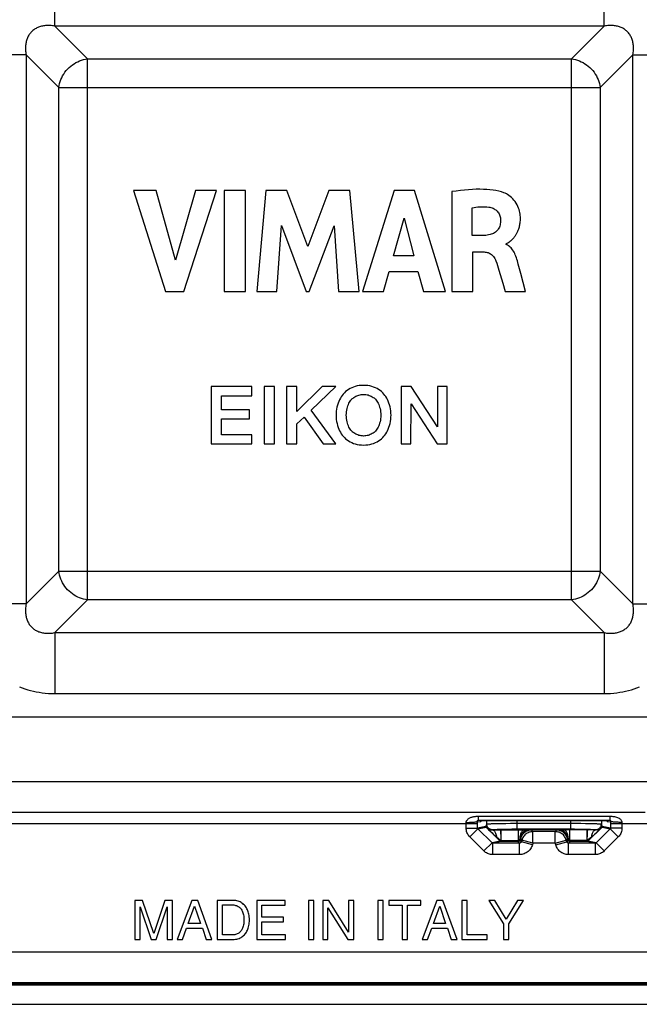
# Model space of a CAD drawing. Units: millimetres. Extents: x 83 to 224, y 68 to 161.
# Drawn here: x 163 to 196, y 68 to 120 of the extents above; entities that cross this region are included whole.
import ezdxf

# ---------------------------------------------------------------- set-up
doc = ezdxf.new("R2010")
doc.units = ezdxf.units.MM
doc.header["$LTSCALE"] = 16.335
doc.layers.get('0').update_dxf_attribs({"linetype": 'CONTINUOUS'})

msp = doc.modelspace()

# ---------------------------------------------------------------- linework, layer by layer
at = {"color": 253, "linetype": 'CONTINUOUS'}
for p, q in [((165.105, 119.377), (165.105, 122.572)), ((193.909, 119.377), (193.909, 122.572)), ((166.819, 117.663), (165.105, 119.377)), ((193.909, 119.377), (165.105, 119.377)), ((192.195, 117.663), (193.909, 119.377)), ((163.601, 117.874), (160.406, 117.874)), ((163.601, 117.874), (163.601, 89.07)), ((165.316, 116.16), (163.601, 117.874)), ((193.698, 116.16), (195.413, 117.874)), ((195.413, 89.07), (195.413, 117.874)), ((195.413, 117.874), (198.608, 117.874)), ((166.819, 89.28), (166.819, 117.663)), ((166.819, 117.663), (192.195, 117.663)), ((192.195, 89.28), (192.195, 117.663)), ((165.316, 90.784), (165.316, 116.16)), ((165.316, 116.16), (193.698, 116.16)), ((193.698, 116.16), (193.698, 90.784)), ((163.601, 89.07), (165.316, 90.784)), ((165.316, 90.784), (193.698, 90.784)), ((193.698, 90.784), (195.413, 89.07)), ((163.601, 89.07), (160.406, 89.07)), ((165.105, 87.566), (166.819, 89.28)), ((192.195, 89.28), (166.819, 89.28)), ((192.195, 89.28), (193.909, 87.566)), ((195.413, 89.07), (198.608, 89.07)), ((165.105, 87.566), (165.105, 84.371)), ((165.105, 87.566), (193.909, 87.566)), ((193.909, 87.566), (193.909, 84.371)), ((165.105, 84.371), (193.909, 84.371)), ((155.794, 83.145), (203.22, 83.145)), ((159.181, 79.758), (199.833, 79.758)), ((162.83, 78.153), (196.058, 78.153)), ((162.868, 77.555), (187.271, 77.555)), ((186.674, 77.593), (186.673, 77.612)), ((186.674, 77.574), (186.674, 77.593)), ((186.674, 77.562), (186.674, 77.574)), ((186.674, 77.312), (186.674, 77.562)), ((187.271, 77.669), (187.421, 77.639)), ((187.271, 77.606), (187.271, 77.669)), ((187.271, 77.312), (187.271, 77.606)), ((187.301, 77.939), (194.213, 77.939)), ((187.301, 77.939), (187.301, 77.723)), ((187.301, 77.723), (194.213, 77.723)), ((187.471, 77.689), (187.301, 77.723)), ((187.43, 77.666), (187.422, 77.639)), ((187.729, 77.477), (187.723, 77.461)), ((187.744, 77.523), (187.738, 77.494)), ((187.752, 77.526), (187.744, 77.523)), ((187.752, 77.526), (187.752, 77.689)), ((188.009, 77.547), (188.114, 77.551)), ((188.114, 77.551), (188.233, 77.555)), ((188.233, 77.555), (188.366, 77.558)), ((188.366, 77.558), (188.51, 77.561)), ((188.51, 77.561), (188.746, 77.564)), ((188.746, 77.564), (188.997, 77.566)), ((188.997, 77.566), (189.258, 77.567)), ((189.258, 77.567), (192.168, 77.568)), ((189.346, 77.268), (189.346, 77.689)), ((192.168, 77.268), (192.168, 77.689)), ((192.168, 77.568), (192.431, 77.567)), ((192.431, 77.567), (192.686, 77.565)), ((192.686, 77.565), (192.927, 77.562)), ((192.927, 77.562), (193.077, 77.56)), ((193.077, 77.56), (193.216, 77.556)), ((193.216, 77.556), (193.342, 77.553)), ((193.762, 77.689), (193.762, 77.526)), ((193.77, 77.523), (193.762, 77.526)), ((193.801, 77.433), (193.787, 77.472)), ((194.043, 77.689), (194.213, 77.723)), ((194.092, 77.639), (194.084, 77.666)), ((194.092, 77.639), (194.243, 77.669)), ((194.213, 77.939), (194.213, 77.723)), ((194.243, 77.669), (194.243, 77.619)), ((194.243, 77.619), (194.243, 77.312)), ((194.84, 77.587), (194.84, 77.568)), ((194.84, 77.568), (194.84, 77.312)), ((186.674, 77.312), (187.271, 77.312)), ((186.865, 76.852), (187.287, 77.276)), ((187.701, 77.397), (187.271, 77.312)), ((187.287, 77.276), (187.715, 77.362)), ((187.707, 77.417), (187.705, 77.41)), ((187.71, 77.424), (187.707, 77.417)), ((187.713, 77.432), (187.71, 77.424)), ((187.723, 77.461), (187.713, 77.432)), ((187.716, 77.363), (187.715, 77.362)), ((188.456, 76.625), (187.715, 77.362)), ((187.717, 77.367), (187.716, 77.363)), ((187.716, 77.363), (187.731, 77.348)), ((187.723, 77.409), (187.721, 77.399)), ((187.721, 77.399), (187.721, 77.395)), ((187.731, 77.348), (187.763, 77.315)), ((187.802, 77.277), (187.832, 77.247)), ((187.832, 77.247), (187.869, 77.212)), ((187.869, 77.212), (187.91, 77.171)), ((187.91, 77.171), (187.953, 77.131)), ((187.953, 77.131), (187.993, 77.093)), ((187.993, 77.093), (188.029, 77.06)), ((188.029, 77.06), (188.069, 77.022)), ((188.047, 77.225), (188.172, 77.227)), ((188.047, 77.225), (188.051, 77.226)), ((188.069, 77.022), (188.1, 76.994)), ((188.1, 76.994), (188.132, 76.965)), ((188.132, 76.965), (188.168, 76.933)), ((188.172, 77.227), (188.311, 77.228)), ((188.311, 77.228), (188.46, 77.228)), ((188.434, 77.255), (188.574, 77.259)), ((188.46, 77.228), (189.533, 77.228)), ((188.492, 77.228), (188.492, 76.61)), ((188.574, 77.259), (188.729, 77.262)), ((188.729, 77.262), (188.896, 77.265)), ((189.163, 77.267), (192.168, 77.268)), ((189.406, 77.228), (189.406, 76.61)), ((189.533, 77.228), (189.628, 77.227)), ((189.628, 77.227), (189.717, 77.226)), ((189.717, 77.226), (189.787, 77.225)), ((189.787, 77.225), (189.852, 77.223)), ((189.917, 77.222), (189.916, 77.222)), ((189.919, 77.222), (189.918, 77.222)), ((190.105, 77.214), (190.17, 77.129)), ((191.344, 77.129), (190.17, 77.129)), ((190.17, 76.529), (190.17, 77.129)), ((191.409, 77.214), (191.344, 77.129)), ((191.344, 76.529), (191.344, 77.129)), ((191.594, 77.222), (191.524, 77.22)), ((191.594, 77.222), (191.594, 77.222)), ((191.594, 77.222), (191.596, 77.222)), ((191.64, 77.223), (191.602, 77.222)), ((191.703, 77.224), (191.64, 77.223)), ((191.773, 77.226), (191.703, 77.224)), ((191.843, 77.227), (191.773, 77.226)), ((191.919, 77.228), (191.843, 77.227)), ((192.01, 77.228), (191.919, 77.228)), ((192.082, 77.228), (192.01, 77.228)), ((193.155, 77.228), (192.082, 77.228)), ((192.108, 76.61), (192.108, 77.228)), ((192.168, 77.268), (192.351, 77.267)), ((192.351, 77.267), (192.53, 77.266)), ((192.53, 77.266), (192.702, 77.264)), ((192.702, 77.264), (192.864, 77.261)), ((193.022, 76.61), (193.022, 77.228)), ((193.799, 77.362), (193.058, 76.625)), ((193.297, 77.227), (193.155, 77.228)), ((193.379, 76.962), (193.346, 76.933)), ((193.411, 76.991), (193.379, 76.962)), ((193.442, 77.02), (193.411, 76.991)), ((193.485, 77.059), (193.442, 77.02)), ((193.463, 77.226), (193.467, 77.225)), ((193.523, 77.095), (193.485, 77.059)), ((194.23, 77.279), (193.486, 76.539)), ((193.568, 77.137), (193.523, 77.095)), ((193.607, 77.175), (193.568, 77.137)), ((193.642, 77.209), (193.607, 77.175)), ((193.677, 77.242), (193.642, 77.209)), ((193.703, 77.268), (193.677, 77.242)), ((193.772, 77.337), (193.747, 77.312)), ((193.798, 77.363), (193.772, 77.337)), ((193.786, 77.441), (193.783, 77.456)), ((193.787, 77.435), (193.786, 77.441)), ((193.799, 77.362), (193.798, 77.363)), ((193.799, 77.362), (194.227, 77.276)), ((193.804, 77.424), (193.801, 77.433)), ((194.243, 77.312), (193.813, 77.397)), ((194.649, 76.852), (194.227, 77.276)), ((194.84, 77.312), (194.243, 77.312)), ((187.606, 76.115), (186.865, 76.852)), ((187.606, 76.115), (188.028, 76.539)), ((188.456, 76.625), (188.028, 76.539)), ((188.492, 76.61), (188.066, 76.525)), ((189.471, 76.525), (188.066, 76.525)), ((188.066, 75.925), (188.066, 76.525)), ((188.168, 76.933), (188.206, 76.9)), ((188.489, 76.658), (188.456, 76.625)), ((188.492, 76.658), (189.406, 76.658)), ((189.406, 76.61), (188.492, 76.61)), ((189.471, 76.525), (189.406, 76.61)), ((189.471, 75.925), (189.471, 76.525)), ((189.474, 76.692), (189.481, 76.702)), ((189.474, 76.692), (189.502, 76.684)), ((189.481, 76.702), (189.487, 76.711)), ((189.487, 76.711), (189.492, 76.72)), ((189.492, 76.72), (189.5, 76.733)), ((189.525, 76.769), (189.502, 76.684)), ((189.567, 76.599), (189.502, 76.684)), ((189.525, 76.769), (189.59, 76.684)), ((189.59, 76.684), (189.567, 76.599)), ((190.147, 76.444), (189.567, 76.599)), ((190.17, 76.529), (189.59, 76.684)), ((190.17, 76.529), (190.147, 76.444)), ((191.344, 76.529), (190.17, 76.529)), ((191.344, 76.529), (191.924, 76.684)), ((191.367, 76.444), (191.344, 76.529)), ((191.367, 76.444), (191.947, 76.599)), ((191.989, 76.769), (191.924, 76.684)), ((191.947, 76.599), (191.924, 76.684)), ((192.012, 76.684), (191.947, 76.599)), ((192.012, 76.684), (191.989, 76.769)), ((192.04, 76.692), (192.012, 76.684)), ((192.019, 76.725), (192.014, 76.733)), ((192.024, 76.716), (192.019, 76.725)), ((192.033, 76.702), (192.024, 76.716)), ((192.04, 76.692), (192.033, 76.702)), ((192.108, 76.61), (192.043, 76.525)), ((193.448, 76.525), (192.043, 76.525)), ((192.043, 75.925), (192.043, 76.525)), ((193.022, 76.658), (192.108, 76.658)), ((193.022, 76.61), (192.108, 76.61)), ((193.448, 76.525), (193.022, 76.61)), ((193.024, 76.658), (193.025, 76.756)), ((193.247, 76.846), (193.025, 76.658)), ((193.025, 76.658), (193.058, 76.625)), ((193.486, 76.539), (193.058, 76.625)), ((193.28, 76.875), (193.247, 76.846)), ((193.313, 76.904), (193.28, 76.875)), ((193.346, 76.933), (193.313, 76.904)), ((193.448, 75.925), (193.448, 76.525)), ((193.908, 76.115), (193.486, 76.539)), ((194.649, 76.852), (193.908, 76.115)), ((189.471, 75.925), (188.066, 75.925)), ((193.448, 75.925), (192.043, 75.925)), ((150.507, 70.818), (208.507, 70.818)), ((150.507, 69.22), (208.507, 69.22)), ((150.507, 69.145), (208.507, 69.145)), ((150.507, 69.095), (208.507, 69.095))]:
    msp.add_line(p, q, dxfattribs=at)
at = {"color": 7, "linetype": 'CONTINUOUS'}
for p, q in [((169.221, 110.759), (170.901, 105.459)), ((170.423, 110.759), (169.221, 110.759)), ((171.433, 107.111), (170.423, 110.759)), ((172.474, 110.759), (171.433, 107.111)), ((171.876, 105.459), (173.579, 110.759)), ((173.579, 110.759), (172.474, 110.759)), ((173.99, 110.759), (173.99, 105.459)), ((175.096, 110.759), (173.99, 110.759)), ((175.096, 105.459), (175.096, 110.759)), ((176.17, 110.759), (175.691, 105.459)), ((177.275, 110.759), (176.17, 110.759)), ((178.37, 107.816), (177.275, 110.759)), ((179.476, 110.759), (178.37, 107.816)), ((180.57, 110.759), (179.476, 110.759)), ((181.066, 105.459), (180.57, 110.759)), ((182.902, 110.759), (181.239, 105.459)), ((183.972, 110.759), (182.902, 110.759)), ((185.598, 105.459), (183.972, 110.759)), ((185.923, 110.697), (185.923, 105.459)), ((186.988, 108.401), (186.988, 109.856)), ((182.865, 107.336), (183.416, 109.302)), ((183.416, 109.302), (183.924, 107.336)), ((176.75, 105.459), (176.988, 108.92)), ((176.988, 108.92), (178.286, 105.459)), ((178.441, 105.459), (179.756, 108.905)), ((179.756, 108.905), (179.984, 105.459)), ((187.62, 108.401), (186.988, 108.401)), ((188.767, 107.933), (188.767, 107.964)), ((187.024, 107.533), (187.617, 107.533)), ((187.024, 105.459), (187.024, 107.533)), ((183.924, 107.336), (182.865, 107.336)), ((182.334, 105.459), (182.639, 106.517)), ((182.639, 106.517), (184.145, 106.517)), ((184.145, 106.517), (184.432, 105.459)), ((188.39, 106.577), (188.59, 105.901)), ((189.535, 106.404), (189.404, 106.894)), ((189.782, 105.459), (189.535, 106.404)), ((188.59, 105.901), (188.718, 105.459)), ((170.901, 105.459), (171.876, 105.459)), ((173.99, 105.459), (175.096, 105.459)), ((175.691, 105.459), (176.75, 105.459)), ((178.286, 105.459), (178.441, 105.459)), ((179.984, 105.459), (181.066, 105.459)), ((181.239, 105.459), (182.334, 105.459)), ((184.432, 105.459), (185.598, 105.459)), ((185.923, 105.459), (187.024, 105.459)), ((188.718, 105.459), (189.782, 105.459)), ((173.307, 100.471), (173.307, 97.472)), ((175.427, 100.471), (173.307, 100.471)), ((175.427, 99.995), (175.427, 100.471)), ((176.083, 100.471), (176.083, 97.472)), ((176.618, 100.471), (176.083, 100.471)), ((176.618, 97.472), (176.618, 100.471)), ((177.791, 100.471), (177.255, 100.471)), ((177.255, 100.471), (177.255, 97.472)), ((177.791, 99.163), (177.791, 100.471)), ((179.121, 100.471), (177.791, 99.163)), ((178.549, 99.237), (179.839, 100.471)), ((179.839, 100.471), (179.121, 100.471)), ((183.785, 100.471), (183.262, 100.471)), ((183.262, 100.471), (183.262, 97.472)), ((185.168, 98.353), (183.785, 100.471)), ((185.684, 100.471), (185.168, 100.471)), ((185.168, 100.471), (185.168, 98.353)), ((185.684, 97.472), (185.684, 100.471)), ((173.843, 99.249), (173.843, 99.995)), ((173.843, 99.995), (175.427, 99.995)), ((175.319, 99.249), (173.843, 99.249)), ((175.319, 98.773), (175.319, 99.249)), ((179.846, 97.472), (178.549, 99.237)), ((183.778, 97.472), (183.785, 99.567)), ((183.785, 99.567), (185.149, 97.472)), ((173.843, 97.948), (173.843, 98.773)), ((173.843, 98.773), (175.319, 98.773)), ((177.791, 98.511), (178.174, 98.868)), ((178.174, 98.868), (179.172, 97.472)), ((177.791, 97.472), (177.791, 98.511)), ((175.439, 97.948), (173.843, 97.948)), ((175.439, 97.472), (175.439, 97.948)), ((173.307, 97.472), (175.439, 97.472)), ((176.083, 97.472), (176.618, 97.472)), ((177.255, 97.472), (177.791, 97.472)), ((179.172, 97.472), (179.846, 97.472)), ((183.262, 97.472), (183.778, 97.472)), ((185.149, 97.472), (185.684, 97.472)), ((187.467, 77.689), (187.473, 77.689)), ((194.043, 77.689), (187.471, 77.689)), ((194.092, 77.645), (194.092, 77.639)), ((191.594, 77.222), (189.92, 77.222)), ((169.704, 73.522), (169.307, 73.522)), ((169.307, 73.522), (169.307, 71.472)), ((170.292, 71.78), (169.704, 73.522)), ((170.877, 73.522), (170.292, 71.78)), ((171.271, 73.522), (170.877, 73.522)), ((171.271, 71.472), (171.271, 73.522)), ((172.288, 73.522), (171.517, 71.472)), ((172.602, 73.522), (172.288, 73.522)), ((173.344, 71.472), (172.602, 73.522)), ((174.452, 73.522), (173.613, 73.522)), ((173.613, 73.522), (173.613, 71.472)), ((177.182, 73.522), (175.688, 73.522)), ((175.688, 73.522), (175.688, 71.472)), ((177.182, 73.276), (177.182, 73.522)), ((178.678, 73.522), (178.401, 73.522)), ((178.401, 73.522), (178.401, 71.472)), ((178.678, 71.472), (178.678, 73.522)), ((179.48, 73.522), (179.152, 73.522)), ((179.152, 73.522), (179.152, 71.472)), ((180.511, 71.857), (179.48, 73.522)), ((180.779, 73.522), (180.511, 73.522)), ((180.511, 73.522), (180.511, 71.857)), ((180.779, 71.472), (180.779, 73.522)), ((182.327, 73.522), (182.05, 73.522)), ((182.05, 73.522), (182.05, 71.472)), ((182.327, 71.472), (182.327, 73.522)), ((184.288, 73.522), (182.624, 73.522)), ((182.624, 73.522), (182.624, 73.276)), ((184.288, 73.276), (184.288, 73.522)), ((185.139, 73.522), (184.368, 71.472)), ((185.453, 73.522), (185.139, 73.522)), ((186.196, 71.472), (185.453, 73.522)), ((186.727, 73.522), (186.45, 73.522)), ((186.45, 73.522), (186.45, 71.472)), ((186.727, 71.717), (186.727, 73.522)), ((188.183, 73.522), (187.86, 73.522)), ((187.86, 73.522), (188.634, 72.297)), ((188.771, 72.537), (188.183, 73.522)), ((189.359, 73.522), (188.771, 72.537)), ((188.911, 72.297), (189.685, 73.522)), ((189.685, 73.522), (189.359, 73.522)), ((169.575, 73.191), (170.152, 71.472)), ((169.575, 71.472), (169.575, 73.191)), ((170.426, 71.472), (171.003, 73.193)), ((171.003, 73.193), (171.003, 71.472)), ((172.102, 72.314), (172.434, 73.224)), ((172.434, 73.224), (172.739, 72.314)), ((173.89, 73.285), (174.436, 73.285)), ((173.89, 71.709), (173.89, 73.285)), ((175.965, 73.276), (177.182, 73.276)), ((175.965, 72.648), (175.965, 73.276)), ((179.42, 73.137), (180.468, 71.472)), ((179.42, 71.472), (179.42, 73.137)), ((182.624, 73.276), (183.318, 73.276)), ((183.318, 73.276), (183.318, 71.472)), ((183.595, 73.276), (184.288, 73.276)), ((183.595, 71.472), (183.595, 73.276)), ((184.954, 72.314), (185.285, 73.224)), ((185.285, 73.224), (185.59, 72.314)), ((172.739, 72.314), (172.102, 72.314)), ((177.088, 72.648), (175.965, 72.648)), ((175.965, 72.402), (177.088, 72.402)), ((175.965, 71.717), (175.965, 72.402)), ((177.088, 72.402), (177.088, 72.648)), ((185.59, 72.314), (184.954, 72.314)), ((171.802, 71.472), (172.017, 72.068)), ((172.017, 72.068), (172.839, 72.068)), ((172.839, 72.068), (173.042, 71.472)), ((184.654, 71.472), (184.868, 72.068)), ((184.868, 72.068), (185.69, 72.068)), ((185.69, 72.068), (185.893, 71.472)), ((188.634, 72.297), (188.634, 71.472)), ((188.911, 71.472), (188.911, 72.297)), ((169.307, 71.472), (169.575, 71.472)), ((170.152, 71.472), (170.426, 71.472)), ((171.003, 71.472), (171.271, 71.472)), ((171.517, 71.472), (171.802, 71.472)), ((173.042, 71.472), (173.344, 71.472)), ((173.613, 71.472), (174.444, 71.472)), ((174.436, 71.709), (173.89, 71.709)), ((175.688, 71.472), (177.202, 71.472)), ((177.202, 71.717), (175.965, 71.717)), ((177.202, 71.472), (177.202, 71.717)), ((178.401, 71.472), (178.678, 71.472)), ((179.152, 71.472), (179.42, 71.472)), ((180.468, 71.472), (180.779, 71.472)), ((182.05, 71.472), (182.327, 71.472)), ((183.318, 71.472), (183.595, 71.472)), ((184.368, 71.472), (184.654, 71.472)), ((185.893, 71.472), (186.196, 71.472)), ((186.45, 71.472), (187.766, 71.472)), ((187.766, 71.717), (186.727, 71.717)), ((187.766, 71.472), (187.766, 71.717)), ((188.634, 71.472), (188.911, 71.472)), ((150.507, 68.072), (208.507, 68.072))]:
    msp.add_line(p, q, dxfattribs=at)
at = {"color": 253, "linetype": 'CONTINUOUS'}
for points in [[(165.105, 119.377), (165.039, 119.388), (164.975, 119.397), (164.911, 119.404), (164.85, 119.408), (164.789, 119.41), (164.731, 119.41), (164.673, 119.409), (164.617, 119.405), (164.562, 119.399), (164.508, 119.392), (164.455, 119.382), (164.404, 119.371), (164.353, 119.357), (164.304, 119.342), (164.256, 119.325), (164.209, 119.306), (164.164, 119.285), (164.12, 119.263), (164.077, 119.238), (164.036, 119.212), (163.996, 119.183), (163.958, 119.153), (163.921, 119.122), (163.886, 119.088), (163.853, 119.053), (163.822, 119.016), (163.792, 118.978), (163.764, 118.938), (163.738, 118.897), (163.714, 118.854), (163.691, 118.81), (163.671, 118.765), (163.652, 118.719), (163.635, 118.671), (163.62, 118.622), (163.607, 118.573), (163.596, 118.522), (163.587, 118.469), (163.579, 118.416), (163.574, 118.361), (163.57, 118.305), (163.568, 118.248), (163.569, 118.189), (163.571, 118.129), (163.575, 118.068), (163.582, 118.005), (163.59, 117.94), (163.601, 117.874)], [(195.413, 117.874), (195.424, 117.94), (195.432, 118.004), (195.439, 118.067), (195.443, 118.129), (195.445, 118.189), (195.446, 118.248), (195.444, 118.306), (195.44, 118.362), (195.434, 118.417), (195.427, 118.471), (195.417, 118.524), (195.406, 118.575), (195.393, 118.625), (195.378, 118.675), (195.36, 118.723), (195.341, 118.769), (195.321, 118.815), (195.298, 118.859), (195.273, 118.902), (195.247, 118.943), (195.219, 118.983), (195.189, 119.021), (195.157, 119.057), (195.124, 119.092), (195.088, 119.126), (195.052, 119.157), (195.013, 119.187), (194.973, 119.215), (194.932, 119.241), (194.89, 119.265), (194.846, 119.288), (194.8, 119.308), (194.754, 119.327), (194.706, 119.343), (194.658, 119.358), (194.608, 119.371), (194.557, 119.382), (194.505, 119.392), (194.451, 119.399), (194.397, 119.405), (194.341, 119.409), (194.283, 119.41), (194.225, 119.41), (194.165, 119.408), (194.103, 119.404), (194.04, 119.397), (193.975, 119.388), (193.909, 119.377)], [(165.316, 116.16), (165.332, 116.264), (165.354, 116.368), (165.384, 116.472), (165.421, 116.573), (165.465, 116.673), (165.515, 116.77), (165.571, 116.865), (165.633, 116.956), (165.701, 117.043), (165.775, 117.126), (165.853, 117.204), (165.936, 117.277), (166.023, 117.345), (166.114, 117.408), (166.208, 117.464), (166.306, 117.514), (166.405, 117.557), (166.507, 117.594), (166.61, 117.624), (166.714, 117.647), (166.819, 117.663)], [(192.195, 117.663), (192.3, 117.647), (192.404, 117.624), (192.507, 117.594), (192.609, 117.557), (192.708, 117.514), (192.806, 117.464), (192.9, 117.408), (192.991, 117.345), (193.078, 117.277), (193.161, 117.204), (193.239, 117.126), (193.313, 117.043), (193.381, 116.956), (193.443, 116.865), (193.499, 116.77), (193.549, 116.673), (193.593, 116.573), (193.63, 116.472), (193.659, 116.368), (193.682, 116.264), (193.698, 116.16)], [(166.819, 89.28), (166.714, 89.296), (166.61, 89.319), (166.507, 89.349), (166.405, 89.386), (166.306, 89.43), (166.208, 89.48), (166.114, 89.536), (166.023, 89.598), (165.936, 89.666), (165.853, 89.739), (165.775, 89.818), (165.701, 89.901), (165.633, 89.988), (165.571, 90.079), (165.515, 90.173), (165.465, 90.27), (165.421, 90.37), (165.384, 90.472), (165.354, 90.575), (165.332, 90.679), (165.316, 90.784)], [(193.698, 90.784), (193.682, 90.679), (193.659, 90.575), (193.63, 90.472), (193.593, 90.37), (193.549, 90.27), (193.499, 90.173), (193.443, 90.079), (193.381, 89.988), (193.313, 89.901), (193.239, 89.818), (193.161, 89.739), (193.078, 89.666), (192.991, 89.598), (192.9, 89.536), (192.806, 89.48), (192.708, 89.43), (192.609, 89.386), (192.507, 89.349), (192.404, 89.319), (192.3, 89.296), (192.195, 89.28)], [(163.601, 89.07), (163.59, 89.004), (163.582, 88.939), (163.575, 88.876), (163.571, 88.815), (163.569, 88.755), (163.568, 88.696), (163.57, 88.638), (163.574, 88.582), (163.58, 88.527), (163.587, 88.473), (163.597, 88.421), (163.608, 88.369), (163.621, 88.319), (163.636, 88.269), (163.653, 88.221), (163.672, 88.175), (163.693, 88.129), (163.716, 88.085), (163.74, 88.042), (163.767, 88.001), (163.795, 87.961), (163.825, 87.923), (163.857, 87.887), (163.89, 87.852), (163.925, 87.818), (163.962, 87.787), (164, 87.757), (164.04, 87.729), (164.081, 87.703), (164.124, 87.679), (164.168, 87.656), (164.213, 87.636), (164.259, 87.617), (164.307, 87.6), (164.356, 87.585), (164.406, 87.572), (164.457, 87.561), (164.509, 87.552), (164.562, 87.544), (164.617, 87.539), (164.673, 87.535), (164.73, 87.533), (164.789, 87.533), (164.849, 87.536), (164.911, 87.54), (164.974, 87.546), (165.039, 87.555), (165.105, 87.566)], [(193.909, 87.566), (193.975, 87.555), (194.039, 87.546), (194.103, 87.54), (194.164, 87.536), (194.224, 87.533), (194.283, 87.533), (194.341, 87.535), (194.397, 87.539), (194.452, 87.544), (194.506, 87.552), (194.559, 87.561), (194.61, 87.573), (194.661, 87.586), (194.71, 87.601), (194.758, 87.618), (194.805, 87.637), (194.85, 87.658), (194.894, 87.681), (194.937, 87.706), (194.978, 87.732), (195.018, 87.76), (195.056, 87.79), (195.093, 87.822), (195.128, 87.855), (195.161, 87.89), (195.192, 87.927), (195.222, 87.965), (195.25, 88.005), (195.276, 88.047), (195.3, 88.089), (195.323, 88.133), (195.343, 88.178), (195.362, 88.225), (195.379, 88.272), (195.393, 88.321), (195.407, 88.371), (195.418, 88.422), (195.427, 88.474), (195.434, 88.527), (195.44, 88.582), (195.444, 88.638), (195.446, 88.695), (195.445, 88.754), (195.443, 88.814), (195.439, 88.876), (195.432, 88.939), (195.424, 89.004), (195.413, 89.07)], [(163.253, 84.724), (163.393, 84.67), (163.536, 84.62), (163.681, 84.575), (163.828, 84.534), (163.978, 84.497), (164.13, 84.464), (164.286, 84.437), (164.444, 84.413), (164.605, 84.395), (164.768, 84.382), (164.935, 84.374), (165.105, 84.371)], [(193.909, 84.371), (194.078, 84.374), (194.244, 84.382), (194.408, 84.395), (194.569, 84.413), (194.727, 84.436), (194.883, 84.464), (195.036, 84.497), (195.186, 84.534), (195.335, 84.575), (195.481, 84.621), (195.624, 84.671), (195.766, 84.726)], [(186.673, 77.612), (186.674, 77.633), (186.677, 77.653), (186.683, 77.674), (186.692, 77.695), (186.703, 77.715), (186.717, 77.736), (186.735, 77.756), (186.755, 77.777), (186.778, 77.796), (186.805, 77.815), (186.834, 77.833), (186.866, 77.85), (186.899, 77.866), (186.935, 77.88), (186.971, 77.892), (187.008, 77.903), (187.045, 77.912), (187.083, 77.92), (187.12, 77.926), (187.156, 77.931), (187.193, 77.935), (187.229, 77.937), (187.265, 77.939), (187.301, 77.939)], [(186.673, 77.612), (186.723, 77.613), (186.772, 77.614), (186.82, 77.615), (186.868, 77.617), (186.914, 77.619), (186.958, 77.622), (187.001, 77.624), (187.041, 77.627), (187.079, 77.631), (187.114, 77.634), (187.146, 77.638), (187.175, 77.642), (187.2, 77.646), (187.222, 77.651), (187.24, 77.655), (187.254, 77.66), (187.265, 77.665), (187.271, 77.669)], [(187.271, 77.669), (187.271, 77.674), (187.27, 77.678), (187.27, 77.682), (187.27, 77.687), (187.27, 77.691), (187.271, 77.696), (187.272, 77.7), (187.273, 77.704), (187.274, 77.708), (187.276, 77.712), (187.278, 77.715), (187.281, 77.717), (187.284, 77.719), (187.287, 77.721), (187.29, 77.722), (187.293, 77.723), (187.297, 77.723), (187.301, 77.723)], [(187.735, 77.494), (187.731, 77.482), (187.729, 77.477)], [(187.738, 77.494), (187.736, 77.485), (187.735, 77.477), (187.732, 77.462)], [(187.744, 77.523), (187.742, 77.515), (187.74, 77.508), (187.737, 77.501), (187.735, 77.494)], [(187.744, 77.523), (187.743, 77.511), (187.742, 77.499), (187.742, 77.488), (187.742, 77.478), (187.742, 77.468), (187.742, 77.459), (187.742, 77.45), (187.743, 77.442), (187.744, 77.434), (187.744, 77.426), (187.745, 77.419), (187.746, 77.413), (187.748, 77.406), (187.749, 77.4), (187.75, 77.395), (187.751, 77.389), (187.752, 77.384), (187.754, 77.379), (187.755, 77.375), (187.756, 77.37), (187.758, 77.366), (187.759, 77.362), (187.76, 77.358), (187.762, 77.354), (187.763, 77.35), (187.764, 77.347)], [(187.752, 77.526), (187.762, 77.529), (187.777, 77.531), (187.796, 77.533), (187.821, 77.536), (187.85, 77.538), (187.883, 77.541), (187.921, 77.543), (187.963, 77.545), (188.009, 77.547)], [(187.767, 77.434), (187.759, 77.464), (187.754, 77.495), (187.752, 77.526)], [(193.342, 77.553), (193.455, 77.549), (193.505, 77.547), (193.551, 77.545), (193.593, 77.543), (193.631, 77.541), (193.664, 77.538), (193.693, 77.536), (193.718, 77.533), (193.737, 77.531), (193.752, 77.529), (193.762, 77.526)], [(193.747, 77.434), (193.755, 77.464), (193.76, 77.495), (193.762, 77.526)], [(193.77, 77.523), (193.771, 77.51), (193.772, 77.498), (193.772, 77.486), (193.772, 77.475), (193.772, 77.465), (193.772, 77.455), (193.771, 77.446), (193.771, 77.437), (193.77, 77.429), (193.769, 77.421), (193.768, 77.413), (193.766, 77.406), (193.765, 77.399), (193.764, 77.392), (193.762, 77.386), (193.761, 77.38), (193.759, 77.374), (193.757, 77.369), (193.756, 77.363), (193.754, 77.358), (193.752, 77.353), (193.75, 77.349)], [(193.787, 77.472), (193.782, 77.485), (193.78, 77.491), (193.777, 77.498), (193.775, 77.506), (193.772, 77.514), (193.77, 77.523)], [(193.779, 77.481), (193.777, 77.49), (193.77, 77.523)], [(193.783, 77.456), (193.782, 77.464), (193.779, 77.481)], [(194.213, 77.939), (194.261, 77.939), (194.31, 77.936), (194.358, 77.931), (194.407, 77.924), (194.457, 77.915), (194.505, 77.903), (194.554, 77.888), (194.603, 77.87), (194.648, 77.85), (194.689, 77.828), (194.727, 77.803), (194.759, 77.776), (194.785, 77.75), (194.806, 77.722), (194.822, 77.695), (194.833, 77.667), (194.839, 77.64), (194.841, 77.612)], [(194.213, 77.723), (194.217, 77.723), (194.221, 77.723), (194.224, 77.722), (194.227, 77.721), (194.23, 77.719), (194.233, 77.717), (194.236, 77.715), (194.238, 77.712), (194.239, 77.708), (194.241, 77.704), (194.242, 77.7), (194.243, 77.696), (194.244, 77.691), (194.244, 77.687), (194.244, 77.682), (194.244, 77.678), (194.243, 77.674), (194.243, 77.669)], [(194.841, 77.612), (194.791, 77.613), (194.742, 77.614), (194.694, 77.615), (194.646, 77.617), (194.6, 77.619), (194.556, 77.622), (194.513, 77.624), (194.473, 77.627), (194.435, 77.631), (194.4, 77.634), (194.368, 77.638), (194.339, 77.642), (194.314, 77.646), (194.292, 77.651), (194.274, 77.655), (194.26, 77.66), (194.249, 77.665), (194.243, 77.669)], [(194.243, 77.555), (196.146, 77.555)], [(194.841, 77.612), (194.841, 77.606), (194.84, 77.587)], [(186.865, 76.852), (186.826, 76.895), (186.791, 76.94), (186.761, 76.987), (186.735, 77.037), (186.713, 77.09), (186.696, 77.144), (186.684, 77.198), (186.676, 77.254), (186.674, 77.312)], [(188.028, 76.539), (187.284, 77.279), (187.281, 77.283), (187.278, 77.287), (187.276, 77.29), (187.274, 77.294), (187.273, 77.299), (187.272, 77.303), (187.272, 77.307), (187.271, 77.312)], [(187.705, 77.41), (187.704, 77.407), (187.703, 77.404), (187.702, 77.4), (187.701, 77.397)], [(187.701, 77.397), (187.701, 77.393), (187.702, 77.389), (187.703, 77.385), (187.704, 77.381), (187.706, 77.377), (187.708, 77.373), (187.711, 77.369), (187.713, 77.366), (187.716, 77.363)], [(187.721, 77.395), (187.719, 77.386), (187.719, 77.382), (187.718, 77.378), (187.718, 77.374), (187.717, 77.37), (187.717, 77.367)], [(187.725, 77.424), (187.724, 77.419), (187.723, 77.409)], [(187.728, 77.442), (187.727, 77.436), (187.725, 77.424)], [(187.732, 77.462), (187.73, 77.455), (187.728, 77.442)], [(187.764, 77.347), (187.766, 77.344), (187.767, 77.34), (187.768, 77.337), (187.77, 77.334), (187.771, 77.331), (187.773, 77.328), (187.774, 77.325), (187.776, 77.322), (187.778, 77.318), (187.78, 77.315), (187.782, 77.312), (187.784, 77.309), (187.786, 77.306), (187.789, 77.303), (187.792, 77.299), (187.795, 77.296), (187.798, 77.293), (187.802, 77.29), (187.806, 77.287), (187.81, 77.284), (187.814, 77.281), (187.818, 77.279), (187.822, 77.276), (187.826, 77.274), (187.83, 77.272), (187.834, 77.27), (187.837, 77.268), (187.841, 77.266), (187.845, 77.264), (187.849, 77.262), (187.853, 77.261), (187.857, 77.259), (187.861, 77.257), (187.866, 77.255), (187.87, 77.253), (187.875, 77.252), (187.88, 77.25), (187.886, 77.248), (187.891, 77.246), (187.898, 77.244), (187.904, 77.242), (187.911, 77.24), (187.918, 77.238), (187.926, 77.236), (187.934, 77.234), (187.943, 77.233), (187.952, 77.231), (187.962, 77.229), (187.972, 77.228), (187.983, 77.227), (187.995, 77.226), (188.007, 77.225), (188.019, 77.225), (188.033, 77.224), (188.047, 77.225)], [(188.051, 77.226), (188.02, 77.228), (187.989, 77.233), (187.959, 77.241), (187.929, 77.253), (187.902, 77.267), (187.875, 77.284), (187.851, 77.304), (187.829, 77.326), (187.809, 77.35), (187.792, 77.376), (187.778, 77.404), (187.767, 77.434)], [(188.047, 77.225), (188.07, 77.22), (188.093, 77.21), (188.116, 77.194), (188.138, 77.173), (188.159, 77.147), (188.179, 77.116), (188.198, 77.08), (188.215, 77.041), (188.231, 76.997), (188.245, 76.95), (188.257, 76.899), (188.267, 76.846)], [(188.051, 77.226), (188.062, 77.23), (188.08, 77.233), (188.103, 77.236), (188.133, 77.239), (188.17, 77.242), (188.212, 77.245), (188.259, 77.247), (188.313, 77.25), (188.371, 77.252), (188.434, 77.255)], [(188.46, 77.228), (188.463, 77.224), (188.465, 77.217), (188.467, 77.205), (188.47, 77.189), (188.472, 77.169), (188.474, 77.146), (188.476, 77.119), (188.478, 77.089), (188.48, 77.056), (188.482, 77.019), (188.483, 76.981), (188.485, 76.939)], [(188.896, 77.265), (189.073, 77.267), (189.163, 77.267)], [(189.717, 77.226), (189.694, 77.222), (189.671, 77.212), (189.648, 77.196), (189.626, 77.176), (189.604, 77.151), (189.584, 77.12), (189.565, 77.086), (189.548, 77.047), (189.531, 77.004), (189.517, 76.958), (189.504, 76.909), (189.494, 76.857), (189.485, 76.803), (189.479, 76.748), (189.474, 76.692)], [(189.912, 77.222), (189.875, 77.218), (189.837, 77.209), (189.8, 77.196), (189.764, 77.178), (189.729, 77.156), (189.695, 77.129), (189.663, 77.097), (189.633, 77.062), (189.606, 77.023), (189.581, 76.981), (189.559, 76.936), (189.539, 76.888), (189.523, 76.838), (189.51, 76.786), (189.501, 76.733)], [(190.105, 77.214), (190.052, 77.212), (190, 77.205), (189.949, 77.193), (189.899, 77.178), (189.851, 77.158), (189.805, 77.134), (189.76, 77.105), (189.719, 77.074), (189.68, 77.038), (189.645, 77), (189.613, 76.958), (189.585, 76.914), (189.561, 76.868), (189.541, 76.819), (189.525, 76.769)], [(190.17, 77.129), (190.117, 77.127), (190.065, 77.12), (190.014, 77.109), (189.964, 77.093), (189.916, 77.073), (189.87, 77.049), (189.826, 77.021), (189.784, 76.989), (189.745, 76.953), (189.71, 76.915), (189.678, 76.873), (189.65, 76.829), (189.626, 76.783), (189.606, 76.734), (189.59, 76.684)], [(189.852, 77.223), (189.893, 77.222), (189.912, 77.222)], [(189.915, 77.222), (189.914, 77.222), (189.914, 77.222), (189.913, 77.222), (189.912, 77.222)], [(189.92, 77.222), (189.99, 77.22), (190.019, 77.219), (190.044, 77.219), (190.065, 77.218), (190.082, 77.217), (190.094, 77.216), (190.101, 77.215), (190.105, 77.214)], [(191.924, 76.684), (191.908, 76.734), (191.888, 76.783), (191.864, 76.829), (191.836, 76.873), (191.804, 76.915), (191.769, 76.953), (191.73, 76.989), (191.688, 77.021), (191.644, 77.049), (191.598, 77.073), (191.549, 77.093), (191.5, 77.109), (191.448, 77.12), (191.397, 77.127), (191.344, 77.129)], [(191.524, 77.22), (191.495, 77.219), (191.47, 77.219), (191.449, 77.218), (191.432, 77.217), (191.42, 77.216), (191.413, 77.215), (191.409, 77.214)], [(191.989, 76.769), (191.973, 76.819), (191.953, 76.868), (191.929, 76.914), (191.901, 76.958), (191.869, 77), (191.834, 77.038), (191.795, 77.074), (191.754, 77.105), (191.709, 77.134), (191.663, 77.158), (191.615, 77.178), (191.565, 77.193), (191.514, 77.205), (191.462, 77.212), (191.409, 77.214)], [(191.596, 77.222), (191.599, 77.222), (191.6, 77.222), (191.6, 77.222), (191.601, 77.222)], [(192.013, 76.733), (192.01, 76.752), (192.007, 76.771), (192.003, 76.79), (191.999, 76.809), (191.994, 76.827), (191.989, 76.846), (191.983, 76.864), (191.977, 76.882), (191.971, 76.899), (191.964, 76.916), (191.957, 76.933), (191.949, 76.95), (191.941, 76.966), (191.933, 76.982), (191.924, 76.997), (191.915, 77.012), (191.906, 77.027), (191.896, 77.041), (191.886, 77.055), (191.876, 77.068), (191.865, 77.081), (191.854, 77.094), (191.843, 77.106), (191.831, 77.117), (191.82, 77.128), (191.808, 77.138), (191.796, 77.148), (191.783, 77.157), (191.771, 77.165), (191.758, 77.173), (191.745, 77.181), (191.732, 77.188), (191.719, 77.194), (191.706, 77.199), (191.693, 77.204), (191.68, 77.208), (191.666, 77.212), (191.653, 77.215), (191.639, 77.218), (191.626, 77.22), (191.612, 77.221), (191.598, 77.222)], [(192.04, 76.692), (192.035, 76.748), (192.029, 76.803), (192.02, 76.857), (192.01, 76.909), (191.997, 76.958), (191.983, 77.004), (191.966, 77.047), (191.949, 77.086), (191.93, 77.12), (191.909, 77.151), (191.888, 77.176), (191.866, 77.196), (191.843, 77.212), (191.82, 77.222), (191.797, 77.226)], [(192.864, 77.261), (193.012, 77.257), (193.08, 77.255), (193.143, 77.252), (193.201, 77.25), (193.255, 77.247), (193.302, 77.245), (193.344, 77.242), (193.38, 77.239), (193.411, 77.236), (193.434, 77.233), (193.452, 77.23), (193.463, 77.226)], [(193.025, 76.756), (193.029, 76.939), (193.031, 76.981), (193.032, 77.019), (193.034, 77.056), (193.036, 77.089), (193.038, 77.119), (193.04, 77.146), (193.042, 77.169), (193.044, 77.189), (193.047, 77.205), (193.049, 77.217), (193.051, 77.224), (193.054, 77.228)], [(193.247, 76.846), (193.257, 76.899), (193.269, 76.95), (193.283, 76.997), (193.299, 77.041), (193.316, 77.08), (193.335, 77.116), (193.355, 77.147), (193.376, 77.173), (193.398, 77.194), (193.421, 77.21), (193.443, 77.22), (193.467, 77.225)], [(193.467, 77.225), (193.426, 77.226), (193.297, 77.227)], [(193.463, 77.226), (193.494, 77.228), (193.525, 77.233), (193.555, 77.241), (193.585, 77.253), (193.612, 77.267), (193.639, 77.284), (193.663, 77.304), (193.685, 77.326), (193.705, 77.35), (193.722, 77.376), (193.736, 77.404), (193.747, 77.434)], [(193.75, 77.349), (193.749, 77.344), (193.747, 77.34), (193.745, 77.335), (193.743, 77.331), (193.741, 77.327), (193.739, 77.323), (193.737, 77.32), (193.735, 77.316), (193.733, 77.313), (193.731, 77.31), (193.728, 77.306), (193.726, 77.303), (193.723, 77.3), (193.72, 77.297), (193.717, 77.294), (193.714, 77.291), (193.71, 77.288), (193.707, 77.286), (193.703, 77.283), (193.7, 77.281), (193.696, 77.279), (193.692, 77.276), (193.688, 77.274), (193.684, 77.272), (193.68, 77.27), (193.676, 77.268), (193.672, 77.266), (193.668, 77.264), (193.663, 77.261), (193.658, 77.259), (193.653, 77.257), (193.648, 77.255), (193.643, 77.253), (193.637, 77.251), (193.631, 77.249), (193.625, 77.247), (193.618, 77.244), (193.611, 77.242), (193.604, 77.24), (193.596, 77.238), (193.588, 77.236), (193.579, 77.234), (193.57, 77.232), (193.561, 77.231), (193.551, 77.229), (193.542, 77.228), (193.531, 77.227), (193.521, 77.226), (193.511, 77.225), (193.5, 77.225), (193.489, 77.224), (193.478, 77.225), (193.467, 77.225)], [(193.79, 77.416), (193.789, 77.422), (193.787, 77.435)], [(193.794, 77.39), (193.793, 77.4), (193.792, 77.405), (193.79, 77.416)], [(193.798, 77.363), (193.797, 77.367), (193.796, 77.372), (193.796, 77.376), (193.795, 77.38), (193.795, 77.385), (193.794, 77.39)], [(193.813, 77.397), (193.813, 77.393), (193.812, 77.389), (193.811, 77.385), (193.81, 77.381), (193.808, 77.377), (193.806, 77.373), (193.803, 77.369), (193.801, 77.366), (193.798, 77.363)], [(193.813, 77.397), (193.812, 77.401), (193.811, 77.405), (193.81, 77.409), (193.808, 77.412), (193.807, 77.416), (193.804, 77.424)], [(194.243, 77.312), (194.242, 77.307), (194.242, 77.303), (194.241, 77.299), (194.24, 77.294), (194.238, 77.29), (194.236, 77.287), (194.233, 77.283), (194.23, 77.279)], [(194.84, 77.312), (194.838, 77.254), (194.83, 77.198), (194.818, 77.144), (194.801, 77.09), (194.779, 77.037), (194.753, 76.987), (194.723, 76.94), (194.688, 76.895), (194.649, 76.852)], [(188.066, 76.525), (188.061, 76.525), (188.057, 76.526), (188.052, 76.527), (188.048, 76.528), (188.043, 76.529), (188.039, 76.531), (188.035, 76.534), (188.031, 76.536), (188.028, 76.539)], [(188.206, 76.9), (188.226, 76.882), (188.246, 76.865), (188.489, 76.658)], [(188.492, 76.61), (188.487, 76.61), (188.483, 76.611), (188.479, 76.612), (188.475, 76.613), (188.471, 76.615), (188.467, 76.617), (188.463, 76.619), (188.46, 76.622), (188.456, 76.625)], [(188.485, 76.939), (188.49, 76.707), (188.49, 76.658)], [(189.502, 76.684), (189.5, 76.676), (189.496, 76.668), (189.492, 76.66), (189.488, 76.653), (189.482, 76.646), (189.476, 76.639), (189.47, 76.633), (189.463, 76.628), (189.456, 76.623), (189.448, 76.619), (189.44, 76.616), (189.432, 76.613), (189.423, 76.611), (189.414, 76.61), (189.406, 76.61)], [(189.406, 76.658), (189.414, 76.658), (189.422, 76.66), (189.429, 76.662), (189.435, 76.665), (189.44, 76.668), (189.444, 76.671), (189.448, 76.674), (189.451, 76.676), (189.457, 76.681)], [(189.457, 76.681), (189.459, 76.683), (189.462, 76.685), (189.464, 76.686), (189.466, 76.688), (189.468, 76.689), (189.47, 76.69), (189.472, 76.691), (189.474, 76.692)], [(189.567, 76.599), (189.565, 76.591), (189.561, 76.583), (189.557, 76.575), (189.553, 76.568), (189.547, 76.561), (189.541, 76.554), (189.535, 76.548), (189.528, 76.543), (189.521, 76.538), (189.513, 76.534), (189.505, 76.531), (189.497, 76.528), (189.488, 76.527), (189.479, 76.525), (189.471, 76.525)], [(190.147, 76.444), (190.128, 76.385), (190.105, 76.329), (190.077, 76.276), (190.044, 76.224), (190.007, 76.175), (189.966, 76.13), (189.921, 76.089), (189.872, 76.052), (189.821, 76.019), (189.767, 75.991), (189.71, 75.968), (189.652, 75.949), (189.593, 75.936), (189.533, 75.928), (189.471, 75.925)], [(189.5, 76.733), (189.506, 76.741), (189.51, 76.748), (189.514, 76.754), (189.518, 76.759), (189.52, 76.764), (189.522, 76.767), (189.524, 76.769), (189.525, 76.77), (189.525, 76.769)], [(192.043, 75.925), (191.981, 75.928), (191.921, 75.936), (191.862, 75.949), (191.804, 75.968), (191.747, 75.991), (191.693, 76.019), (191.642, 76.052), (191.593, 76.089), (191.548, 76.13), (191.507, 76.175), (191.47, 76.224), (191.437, 76.276), (191.409, 76.329), (191.386, 76.385), (191.367, 76.444)], [(192.043, 76.525), (192.034, 76.525), (192.026, 76.527), (192.017, 76.528), (192.009, 76.531), (192.001, 76.534), (191.993, 76.538), (191.986, 76.543), (191.979, 76.548), (191.972, 76.554), (191.967, 76.561), (191.961, 76.568), (191.957, 76.575), (191.953, 76.583), (191.949, 76.591), (191.947, 76.599)], [(192.014, 76.733), (192.008, 76.741), (192.004, 76.748), (192, 76.754), (191.996, 76.759), (191.994, 76.764), (191.991, 76.767), (191.99, 76.769), (191.989, 76.769), (191.989, 76.769)], [(192.108, 76.61), (192.1, 76.61), (192.091, 76.611), (192.082, 76.613), (192.074, 76.616), (192.066, 76.619), (192.058, 76.623), (192.051, 76.628), (192.044, 76.633), (192.038, 76.639), (192.032, 76.646), (192.026, 76.653), (192.022, 76.66), (192.018, 76.668), (192.014, 76.676), (192.012, 76.684)], [(192.108, 76.658), (192.1, 76.658), (192.092, 76.66), (192.085, 76.662), (192.079, 76.665), (192.073, 76.668), (192.069, 76.671), (192.065, 76.674), (192.062, 76.677), (192.059, 76.679), (192.057, 76.681), (192.055, 76.683), (192.053, 76.684), (192.051, 76.685), (192.05, 76.686), (192.048, 76.687), (192.047, 76.688), (192.045, 76.689), (192.044, 76.69), (192.042, 76.691), (192.041, 76.691), (192.04, 76.692)], [(193.058, 76.625), (193.054, 76.622), (193.051, 76.619), (193.047, 76.617), (193.043, 76.615), (193.039, 76.613), (193.035, 76.612), (193.031, 76.611), (193.027, 76.61), (193.022, 76.61)], [(193.486, 76.539), (193.483, 76.536), (193.479, 76.534), (193.475, 76.531), (193.471, 76.529), (193.466, 76.528), (193.462, 76.527), (193.457, 76.526), (193.453, 76.525), (193.448, 76.525)], [(188.066, 75.925), (188.009, 75.928), (187.953, 75.935), (187.898, 75.947), (187.844, 75.964), (187.791, 75.986), (187.741, 76.012), (187.693, 76.042), (187.648, 76.076), (187.606, 76.115)], [(193.908, 76.115), (193.866, 76.076), (193.821, 76.042), (193.773, 76.012), (193.723, 75.986), (193.67, 75.964), (193.616, 75.947), (193.561, 75.935), (193.505, 75.928), (193.448, 75.925)]]:
    msp.add_lwpolyline(points, dxfattribs=at)
at = {"color": 7, "linetype": 'CONTINUOUS'}
for points in [[(188.652, 110.641), (188.521, 110.684), (188.382, 110.72), (188.235, 110.751), (188.081, 110.776), (187.918, 110.795), (187.749, 110.808), (187.574, 110.817), (187.391, 110.821), (187.202, 110.819), (187.006, 110.811), (186.803, 110.798), (186.593, 110.78), (186.376, 110.758), (186.153, 110.73), (185.923, 110.697)], [(188.829, 107.99), (188.855, 108.005), (188.868, 108.013), (188.882, 108.022), (188.896, 108.031), (188.91, 108.04), (188.924, 108.05), (188.939, 108.061), (188.954, 108.072), (188.969, 108.083), (188.984, 108.096), (189, 108.109), (189.016, 108.122), (189.032, 108.137), (189.049, 108.152), (189.066, 108.168), (189.083, 108.184), (189.1, 108.202), (189.117, 108.221), (189.135, 108.24), (189.153, 108.26), (189.171, 108.282), (189.189, 108.304), (189.207, 108.327), (189.226, 108.352), (189.244, 108.377), (189.263, 108.404), (189.281, 108.432), (189.299, 108.462), (189.318, 108.492), (189.336, 108.525), (189.353, 108.559), (189.371, 108.594), (189.388, 108.632), (189.404, 108.671), (189.42, 108.712), (189.435, 108.755), (189.45, 108.8), (189.463, 108.848), (189.475, 108.897), (189.486, 108.948), (189.496, 109.002), (189.504, 109.058), (189.51, 109.117), (189.514, 109.178), (189.516, 109.241), (189.516, 109.307), (189.514, 109.375), (189.508, 109.446), (189.499, 109.519), (189.487, 109.595), (189.47, 109.674), (189.447, 109.755), (189.42, 109.839), (189.385, 109.924), (189.342, 110.01), (189.292, 110.097), (189.237, 110.18), (189.177, 110.256), (189.112, 110.328), (189.047, 110.392), (188.981, 110.449), (188.914, 110.5), (188.848, 110.544), (188.782, 110.582), (188.717, 110.615), (188.652, 110.641)], [(186.988, 109.856), (187.086, 109.872), (187.184, 109.885), (187.281, 109.895), (187.377, 109.902), (187.473, 109.905), (187.568, 109.905), (187.664, 109.903), (187.759, 109.896), (187.854, 109.887)], [(187.854, 109.887), (187.915, 109.877), (187.974, 109.863), (188.03, 109.845), (188.085, 109.823), (188.137, 109.797), (188.185, 109.768), (188.229, 109.737), (188.268, 109.703), (188.305, 109.666), (188.338, 109.626), (188.369, 109.584), (188.396, 109.538), (188.42, 109.488), (188.441, 109.436), (188.457, 109.383), (188.469, 109.331), (188.476, 109.278), (188.479, 109.225)], [(188.479, 109.225), (188.478, 109.151), (188.473, 109.081), (188.464, 109.015), (188.451, 108.952), (188.434, 108.892), (188.413, 108.836), (188.387, 108.783), (188.358, 108.734), (188.325, 108.688), (188.289, 108.646), (188.25, 108.607), (188.207, 108.572), (188.16, 108.539), (188.109, 108.51), (188.053, 108.484), (187.991, 108.461), (187.924, 108.441), (187.853, 108.425), (187.779, 108.413), (187.702, 108.405), (187.62, 108.401)], [(188.767, 107.964), (188.779, 107.967), (188.791, 107.971), (188.803, 107.976), (188.816, 107.982), (188.829, 107.99)], [(187.617, 107.533), (187.672, 107.53), (187.725, 107.524), (187.775, 107.514), (187.822, 107.5), (187.868, 107.483), (187.911, 107.461), (187.953, 107.436), (187.994, 107.407), (188.034, 107.372), (188.073, 107.332), (188.111, 107.287), (188.147, 107.238), (188.179, 107.185), (188.208, 107.128), (188.235, 107.066)], [(189.404, 106.894), (189.381, 106.982), (189.358, 107.068), (189.333, 107.151), (189.307, 107.232), (189.28, 107.309), (189.251, 107.382), (189.219, 107.453), (189.185, 107.52), (189.149, 107.582), (189.11, 107.641), (189.07, 107.695), (189.028, 107.744), (188.986, 107.787), (188.942, 107.826), (188.899, 107.86), (188.855, 107.889), (188.811, 107.913), (188.767, 107.933)], [(188.235, 107.066), (188.274, 106.948), (188.313, 106.827), (188.351, 106.704), (188.39, 106.577)], [(181.293, 100.538), (181.177, 100.533), (181.066, 100.522), (180.96, 100.504), (180.86, 100.48), (180.764, 100.448), (180.673, 100.411), (180.586, 100.368), (180.504, 100.319), (180.426, 100.265), (180.354, 100.206), (180.287, 100.144), (180.225, 100.076)], [(182.36, 100.076), (182.298, 100.144), (182.231, 100.207), (182.159, 100.265), (182.082, 100.319), (181.999, 100.368), (181.912, 100.411), (181.821, 100.448), (181.726, 100.48), (181.625, 100.504), (181.519, 100.522), (181.409, 100.533), (181.293, 100.538)], [(180.225, 100.076), (180.174, 100.013), (180.125, 99.943), (180.079, 99.867), (180.036, 99.785), (179.995, 99.697), (179.959, 99.604), (179.927, 99.505), (179.9, 99.401), (179.878, 99.295), (179.863, 99.189), (179.854, 99.081), (179.85, 98.972)], [(180.389, 98.971), (180.393, 99.064), (180.4, 99.153), (180.412, 99.238), (180.428, 99.319), (180.449, 99.396), (180.473, 99.468), (180.499, 99.536), (180.529, 99.599), (180.562, 99.658), (180.596, 99.712), (180.632, 99.761), (180.67, 99.806)], [(180.67, 99.806), (180.704, 99.841), (180.741, 99.873), (180.783, 99.905), (180.83, 99.934), (180.88, 99.963), (180.934, 99.988), (180.991, 100.01), (181.052, 100.029), (181.112, 100.044), (181.173, 100.054), (181.233, 100.06), (181.294, 100.063)], [(181.294, 100.063), (181.357, 100.061), (181.418, 100.055), (181.477, 100.045), (181.536, 100.031), (181.593, 100.013), (181.647, 99.992), (181.7, 99.967), (181.751, 99.939), (181.798, 99.908), (181.841, 99.876), (181.88, 99.842), (181.915, 99.806)], [(181.915, 99.806), (181.953, 99.761), (181.99, 99.712), (182.024, 99.658), (182.056, 99.598), (182.086, 99.535), (182.113, 99.466), (182.137, 99.393), (182.157, 99.316), (182.173, 99.235), (182.185, 99.151), (182.193, 99.063), (182.196, 98.971)], [(182.735, 98.972), (182.731, 99.083), (182.722, 99.193), (182.706, 99.3), (182.685, 99.406), (182.657, 99.51), (182.625, 99.608), (182.589, 99.701), (182.548, 99.788), (182.505, 99.869), (182.459, 99.944), (182.411, 100.013), (182.36, 100.076)], [(179.85, 98.972), (179.854, 98.86), (179.863, 98.75), (179.879, 98.643), (179.901, 98.537), (179.928, 98.433), (179.96, 98.335), (179.997, 98.242), (180.037, 98.155), (180.081, 98.074), (180.126, 97.999), (180.174, 97.93), (180.225, 97.867)], [(180.67, 98.136), (180.632, 98.181), (180.595, 98.231), (180.561, 98.285), (180.529, 98.344), (180.499, 98.408), (180.472, 98.476), (180.448, 98.549), (180.428, 98.627), (180.412, 98.708), (180.4, 98.792), (180.393, 98.88), (180.389, 98.971)], [(182.196, 98.971), (182.193, 98.878), (182.185, 98.789), (182.173, 98.704), (182.157, 98.623), (182.136, 98.546), (182.113, 98.474), (182.086, 98.406), (182.056, 98.343), (182.024, 98.285), (181.99, 98.231), (181.953, 98.181), (181.915, 98.136)], [(182.36, 97.867), (182.412, 97.93), (182.46, 98), (182.506, 98.076), (182.549, 98.158), (182.59, 98.246), (182.626, 98.339), (182.658, 98.438), (182.685, 98.542), (182.707, 98.648), (182.722, 98.755), (182.731, 98.862), (182.735, 98.972)], [(181.294, 97.88), (181.233, 97.882), (181.173, 97.889), (181.112, 97.899), (181.052, 97.914), (180.991, 97.933), (180.934, 97.955), (180.88, 97.98), (180.83, 98.008), (180.783, 98.038), (180.741, 98.069), (180.704, 98.102), (180.67, 98.136)], [(181.915, 98.136), (181.88, 98.1), (181.841, 98.066), (181.798, 98.034), (181.751, 98.004), (181.7, 97.976), (181.647, 97.951), (181.593, 97.929), (181.536, 97.912), (181.477, 97.898), (181.418, 97.888), (181.357, 97.882), (181.294, 97.88)], [(180.225, 97.867), (180.287, 97.799), (180.354, 97.737), (180.426, 97.679), (180.504, 97.625), (180.586, 97.575), (180.673, 97.532), (180.764, 97.495), (180.86, 97.464), (180.96, 97.439), (181.066, 97.421), (181.177, 97.41), (181.293, 97.405)], [(181.293, 97.405), (181.409, 97.41), (181.519, 97.421), (181.625, 97.439), (181.726, 97.464), (181.821, 97.495), (181.912, 97.532), (181.999, 97.575), (182.082, 97.625), (182.159, 97.678), (182.231, 97.737), (182.298, 97.799), (182.36, 97.867)], [(187.422, 77.639), (187.422, 77.645), (187.423, 77.65), (187.424, 77.653)], [(187.424, 77.653), (187.424, 77.655), (187.426, 77.66), (187.429, 77.665), (187.432, 77.669), (187.435, 77.673), (187.439, 77.677), (187.443, 77.68), (187.447, 77.683), (187.451, 77.685), (187.456, 77.687), (187.461, 77.688), (187.467, 77.689)], [(194.043, 77.689), (194.048, 77.689), (194.053, 77.688), (194.058, 77.687), (194.063, 77.685), (194.067, 77.683), (194.071, 77.68), (194.075, 77.677), (194.079, 77.673), (194.082, 77.669), (194.085, 77.665), (194.088, 77.66), (194.089, 77.655), (194.09, 77.653)], [(194.09, 77.653), (194.091, 77.65), (194.092, 77.645)], [(187.701, 77.397), (187.701, 77.395), (187.701, 77.392), (187.701, 77.389), (187.702, 77.387), (187.702, 77.384), (187.703, 77.382), (187.704, 77.379), (187.705, 77.377), (187.706, 77.374), (187.707, 77.372), (187.709, 77.37), (187.71, 77.368), (187.712, 77.366), (187.714, 77.364), (187.715, 77.362)], [(193.799, 77.362), (193.8, 77.364), (193.802, 77.366), (193.804, 77.368), (193.805, 77.37), (193.807, 77.372), (193.808, 77.374), (193.809, 77.377), (193.81, 77.379), (193.811, 77.382), (193.812, 77.384), (193.812, 77.387), (193.813, 77.389), (193.813, 77.392), (193.813, 77.395), (193.813, 77.397)], [(175.305, 72.497), (175.305, 72.576), (175.301, 72.652), (175.293, 72.724), (175.281, 72.793), (175.265, 72.859), (175.247, 72.922), (175.228, 72.98), (175.205, 73.035), (175.18, 73.087), (175.152, 73.137), (175.121, 73.184), (175.086, 73.23), (175.048, 73.273), (175.006, 73.314), (174.963, 73.352), (174.918, 73.385), (174.871, 73.415), (174.821, 73.441), (174.768, 73.464), (174.711, 73.484), (174.651, 73.5), (174.588, 73.511), (174.522, 73.518), (174.452, 73.522)], [(174.436, 73.285), (174.487, 73.281), (174.536, 73.274), (174.582, 73.263), (174.627, 73.249), (174.671, 73.231), (174.711, 73.209), (174.75, 73.185), (174.785, 73.158), (174.819, 73.127), (174.851, 73.093), (174.88, 73.056), (174.906, 73.015), (174.93, 72.97), (174.951, 72.922), (174.97, 72.87), (174.985, 72.816), (174.998, 72.758), (175.008, 72.697), (175.015, 72.633), (175.019, 72.566), (175.02, 72.497)], [(175.02, 72.497), (175.019, 72.427), (175.015, 72.361), (175.008, 72.297), (174.998, 72.236), (174.985, 72.178), (174.97, 72.123), (174.951, 72.071), (174.93, 72.023), (174.906, 71.978), (174.88, 71.937), (174.851, 71.9), (174.819, 71.866), (174.785, 71.836), (174.75, 71.808), (174.711, 71.784), (174.671, 71.763), (174.627, 71.745), (174.582, 71.73), (174.536, 71.719), (174.487, 71.712), (174.436, 71.709)], [(174.444, 71.472), (174.514, 71.475), (174.581, 71.482), (174.645, 71.493), (174.706, 71.508), (174.764, 71.528), (174.819, 71.551), (174.869, 71.577), (174.917, 71.607), (174.962, 71.641), (175.005, 71.678), (175.047, 71.719), (175.085, 71.762), (175.12, 71.808), (175.151, 71.855), (175.18, 71.905), (175.205, 71.957), (175.227, 72.012), (175.247, 72.071), (175.265, 72.133), (175.281, 72.199), (175.293, 72.269), (175.301, 72.341), (175.305, 72.417), (175.305, 72.497)]]:
    msp.add_lwpolyline(points, dxfattribs=at)

doc.saveas('drawing.dxf')
